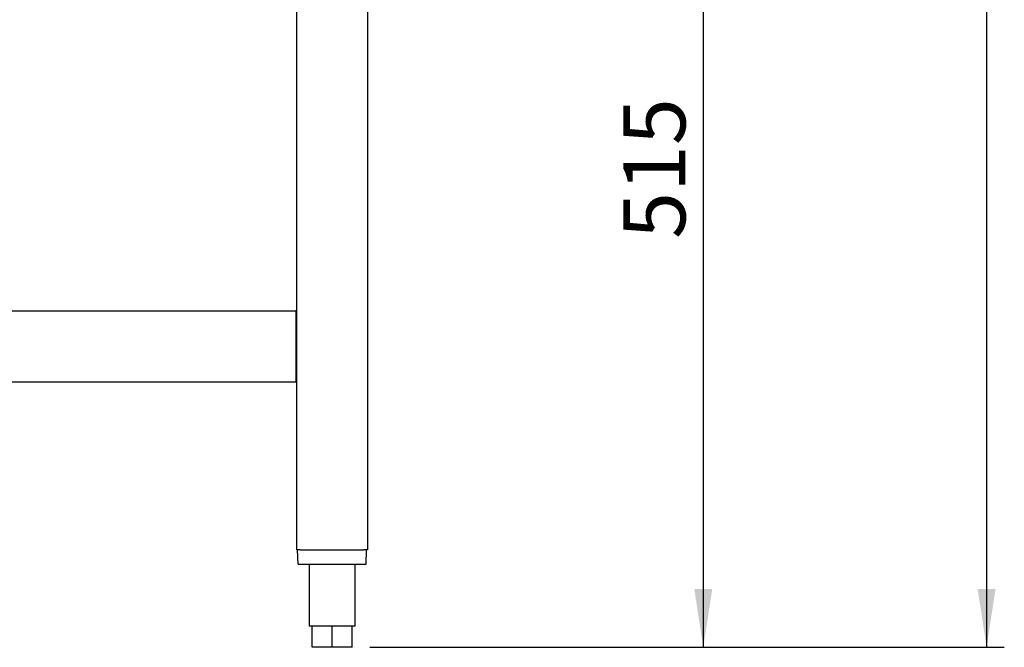
# Model space of a CAD drawing. Units: millimetres. Extents: x 5 to 415, y 5 to 292.
# Drawn here: x 228 to 283, y 64 to 99 of the extents above; entities that cross this region are included whole.
import ezdxf

# ---------------------------------------------------------------- set-up
doc = ezdxf.new("R2010")
doc.units = ezdxf.units.MM
doc.layers.add('FORMAT', color=7, linetype='Continuous')
doc.styles.add('SLDTEXTSTYLE0', font='TXT', dxfattribs={"width": 0.75})
doc.dimstyles.new('SLDDIMSTYLE1', dxfattribs={"dimtxt": 3.5, "dimasz": 3.302, "dimexe": 0, "dimexo": 0.0625, "dimgap": 0.875, "dimtad": 1, "dimdec": 1, "dimlfac": 10, "dimrnd": 1e-09, "dimzin": 12, "dimdsep": 46, "dimtxsty": 'SLDTEXTSTYLE0', "dimsah": 1, "dimcen": 0.09, "dimadec": 0, "dimazin": 3, "dimtfac": 1, "dimtdec": 1, "dimtofl": 0, "dimtmove": 0, "dimatfit": 3, "dimfxl": 0, "dimfrac": 2, "dimtolj": 1, "dimtzin": 12, "dimarcsym": 0})

# ---------------------------------------------------------------- blocks, each defined once
blk = doc.blocks.new('_D_2')
at = {"layer": 'FORMAT'}
for p, q in [((257.205, 115.324), (267.409, 115.324)), ((266.409, 115.324), (266.409, 63.709)), ((247.571, 63.709), (267.409, 63.709))]:
    blk.add_line(p, q, dxfattribs=at)
for points in [[(266.409, 115.324), (265.901, 112.022), (266.917, 112.022)], [(266.409, 63.709), (266.917, 67.011), (265.901, 67.011)]]:
    blk.add_solid(points, dxfattribs=at)
at = {"layer": 'FORMAT', "insert": (261.898, 86.775), "char_height": 3.5, "attachment_point": 1, "rotation": 90, "style": 'SLDTEXTSTYLE0'}
blk.add_mtext('515', dxfattribs=at)
blk = doc.blocks.new('_D_4')
at = {"layer": 'FORMAT'}
for p, q in [((260.615, 166.749), (283.411, 166.749)), ((282.411, 166.749), (282.411, 63.709)), ((247.571, 63.709), (283.411, 63.709))]:
    blk.add_line(p, q, dxfattribs=at)
for points in [[(282.411, 166.749), (281.903, 163.447), (282.919, 163.447)], [(282.411, 63.709), (282.919, 67.011), (281.903, 67.011)]]:
    blk.add_solid(points, dxfattribs=at)
at = {"layer": 'FORMAT', "insert": (277.899, 111.206), "char_height": 3.5, "attachment_point": 1, "rotation": 90, "style": 'SLDTEXTSTYLE0'}
blk.add_mtext('1030', dxfattribs=at)

msp = doc.modelspace()

# ---------------------------------------------------------------- linework, layer by layer
at = {"color": 7, "linetype": 'Continuous', "lineweight": 25}
for p, q in [((243.445, 69.209), (243.445, 126.669)), ((247.445, 126.669), (247.445, 69.209)), ((196.815, 82.709), (243.395, 82.709)), ((243.395, 82.709), (243.395, 82.389)), ((243.445, 82.709), (243.395, 82.709)), ((243.395, 82.589), (243.445, 82.589)), ((243.395, 82.389), (243.395, 79.029)), ((243.395, 79.029), (243.395, 78.709)), ((196.815, 78.709), (243.395, 78.709)), ((243.495, 69.209), (243.445, 69.209)), ((243.523, 68.409), (243.495, 69.209)), ((243.495, 69.209), (243.513, 69.209)), ((243.645, 69.209), (243.513, 69.209)), ((243.645, 69.209), (247.245, 69.209)), ((247.377, 69.209), (247.245, 69.209)), ((247.367, 68.409), (247.395, 69.209)), ((247.377, 69.209), (247.395, 69.209)), ((247.445, 69.209), (247.395, 69.209)), ((243.523, 68.409), (247.367, 68.409)), ((244.145, 68.409), (244.145, 64.909)), ((246.745, 64.909), (246.745, 68.409)), ((244.319, 64.909), (244.145, 64.909)), ((245.445, 64.909), (244.319, 64.909)), ((244.319, 63.709), (244.319, 64.909)), ((245.445, 63.709), (245.445, 64.909)), ((246.571, 64.909), (245.445, 64.909)), ((246.571, 63.709), (246.571, 64.909)), ((246.745, 64.909), (246.571, 64.909)), ((245.445, 63.709), (244.319, 63.709)), ((246.571, 63.709), (245.445, 63.709))]:
    msp.add_line(p, q, dxfattribs=at)

# ---------------------------------------------------------------- dimensions: what is measured, and where the dimension line sits
at = {"layer": 'FORMAT'}
for base, p1, p2, picture, middle in [((282.411, 63.709), (259.615, 166.749), (246.571, 63.709), '_D_4', (282.411, 116.378)), ((266.4094, 63.7094), (256.2049, 115.3235), (246.5707, 63.7094), '_D_2', (266.4094, 90.6538))]:
    dim = msp.add_linear_dim(base=base, p1=p1, p2=p2, angle=90, dimstyle='SLDDIMSTYLE1', dxfattribs=at)
    dim.commit()
    dim.dimension.update_dxf_attribs({"geometry": picture, "text_midpoint": middle, "dimtype": 160})

doc.saveas('drawing.dxf')
